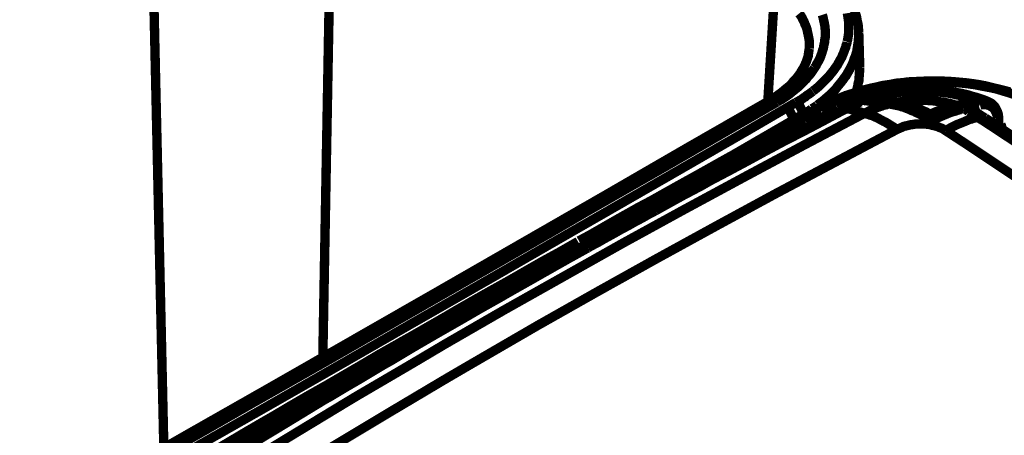
# Model space of a CAD drawing. Units: millimetres. Extents: x 0 to 432, y 0 to 280.
# Drawn here: x 99 to 152, y 198 to 220 of the extents above; entities that cross this region are included whole.
import ezdxf

# ---------------------------------------------------------------- set-up
doc = ezdxf.new("R2010")
doc.units = ezdxf.units.MM
doc.layers.add('P', color=7, linetype='Continuous')

msp = doc.modelspace()

# ---------------------------------------------------------------- linework, layer by layer
at = {"layer": 'P', "const_width": 0.508}
for points in [[(105.392, 238.425), (106.31, 197.273)], [(115.57, 238.337), (114.917, 202.195)], [(143.933, 219.745), (143.916, 219.992), (143.898, 220.204), (143.845, 220.416), (143.81, 220.645), (143.739, 220.857), (143.669, 221.086), (143.581, 221.298), (143.475, 221.509), (143.369, 221.721), (143.245, 221.933), (143.104, 222.144), (142.963, 222.338), (142.804, 222.55), (142.628, 222.744), (142.452, 222.92), (142.258, 223.114), (142.046, 223.291), (141.834, 223.467), (141.605, 223.643), (141.429, 223.767)], [(115.288, 223.026), (114.917, 202.195)], [(139.383, 222.127), (139.012, 216.094)], [(141.252, 218.899), (141.252, 219.004), (141.252, 219.093), (141.252, 219.163), (141.252, 219.251), (141.252, 219.34), (141.235, 219.428), (141.217, 219.534), (141.199, 219.622), (141.182, 219.71), (141.164, 219.781), (141.146, 219.869), (141.129, 219.957), (141.093, 220.063), (141.058, 220.151), (141.023, 220.204), (140.988, 220.31), (140.952, 220.398), (140.899, 220.486), (140.864, 220.574), (140.776, 220.715), (140.705, 220.804)], [(141.534, 217.858), (141.623, 217.981), (141.658, 218.07), (141.711, 218.158), (141.764, 218.246), (141.834, 218.387), (141.87, 218.475), (141.905, 218.581), (141.94, 218.669), (141.975, 218.81), (142.011, 218.899), (142.028, 218.987), (142.046, 219.093), (142.081, 219.234), (142.081, 219.322), (142.099, 219.41), (142.117, 219.516), (142.117, 219.604), (142.117, 219.745), (142.117, 219.851), (142.117, 219.939), (142.099, 220.028), (142.099, 220.116), (142.081, 220.204), (142.064, 220.31), (142.028, 220.451), (142.011, 220.539), (141.993, 220.627), (141.958, 220.733)], [(143.316, 220.821), (143.334, 220.698), (143.351, 220.592), (143.369, 220.468), (143.387, 220.327), (143.387, 220.222), (143.387, 220.098), (143.387, 219.975), (143.387, 219.869), (143.387, 219.745), (143.369, 219.622), (143.351, 219.516), (143.334, 219.393), (143.298, 219.269)], [(143.933, 219.745), (143.933, 219.639), (143.933, 219.516), (143.916, 219.41), (143.916, 219.287), (143.898, 219.216), (143.88, 219.11), (143.863, 218.987), (143.845, 218.881), (143.828, 218.758), (143.81, 218.687), (143.775, 218.581), (143.739, 218.458), (143.686, 218.352), (143.651, 218.228), (143.581, 218.052), (143.528, 217.946), (143.475, 217.84), (143.404, 217.717), (143.316, 217.558), (143.245, 217.435), (143.157, 217.329), (143.087, 217.223), (142.963, 217.064), (142.875, 216.958), (142.787, 216.853), (142.699, 216.729), (142.558, 216.588), (142.452, 216.482), (142.346, 216.376), (142.222, 216.27), (142.081, 216.147), (141.958, 216.041), (141.834, 215.953), (141.693, 215.847)], [(143.986, 217.858), (143.933, 219.745)], [(141.252, 218.899), (141.217, 218.687), (141.199, 218.511), (141.146, 218.352), (141.093, 218.193), (141.023, 218.034), (140.952, 217.876), (140.847, 217.717), (140.758, 217.558), (140.653, 217.417), (140.529, 217.258), (140.388, 217.117), (140.264, 216.958), (140.106, 216.817), (139.947, 216.694), (139.788, 216.553), (139.594, 216.412), (139.418, 216.288), (139.224, 216.165), (139.083, 216.076)], [(143.298, 219.251), (143.281, 219.163), (143.245, 219.075), (143.228, 218.969), (143.193, 218.899), (143.157, 218.81), (143.122, 218.705), (143.087, 218.616), (143.051, 218.546), (143.016, 218.44), (142.963, 218.352), (142.91, 218.264), (142.875, 218.193), (142.822, 218.105), (142.769, 217.999), (142.699, 217.911), (142.663, 217.858), (142.593, 217.752), (142.522, 217.664), (142.452, 217.576), (142.381, 217.488), (142.311, 217.399), (142.222, 217.311), (142.134, 217.223), (142.028, 217.117), (141.94, 217.029), (141.852, 216.941), (141.764, 216.853), (141.658, 216.764), (141.552, 216.676), (141.446, 216.606)], [(139.506, 216.006), (139.612, 216.076), (139.718, 216.129), (139.823, 216.2), (139.929, 216.27), (140.035, 216.341), (140.141, 216.412), (140.229, 216.482), (140.335, 216.57), (140.423, 216.641), (140.511, 216.711), (140.6, 216.782), (140.688, 216.853), (140.794, 216.958), (140.864, 217.029), (140.935, 217.099), (141.005, 217.188), (141.093, 217.258), (141.146, 217.346), (141.252, 217.452), (141.305, 217.523), (141.376, 217.611), (141.429, 217.699), (141.482, 217.77), (141.534, 217.858)], [(143.986, 217.858), (143.986, 217.734), (143.969, 217.611), (143.969, 217.488), (143.951, 217.364), (143.951, 217.223), (143.933, 217.135), (143.898, 217.011), (143.88, 216.888), (143.845, 216.747), (143.81, 216.623), (143.775, 216.535)], [(152.118, 216.553), (151.853, 216.623), (151.5, 216.711), (151.13, 216.8), (150.777, 216.888), (150.407, 216.958), (150.16, 216.994), (149.772, 217.047), (149.384, 217.082), (148.996, 217.117), (148.608, 217.135), (148.396, 217.152), (148.184, 217.152), (147.779, 217.152), (147.391, 217.135), (146.985, 217.117), (146.597, 217.099), (146.368, 217.064), (145.979, 217.029), (145.609, 216.958), (145.239, 216.905), (144.868, 216.817), (144.604, 216.764), (144.251, 216.676), (143.898, 216.57), (143.563, 216.464), (143.228, 216.359), (143.104, 216.306), (142.787, 216.182), (142.469, 216.041), (142.346, 215.988), (142.046, 215.847), (141.781, 215.706)], [(141.852, 215.688), (142.134, 215.829), (142.416, 215.971), (142.716, 216.112), (143.034, 216.235), (143.351, 216.359), (143.669, 216.464), (144.004, 216.57), (144.357, 216.658), (144.709, 216.747), (144.886, 216.8), (145.256, 216.87), (145.627, 216.941), (146.015, 216.994), (146.385, 217.029), (146.614, 217.064), (147.003, 217.082), (147.391, 217.117), (147.779, 217.117), (148.167, 217.117), (148.378, 217.117), (148.608, 217.099), (148.996, 217.082), (149.366, 217.047), (149.754, 217.011), (150.142, 216.958), (150.248, 216.941), (150.618, 216.87), (150.989, 216.8), (151.095, 216.782), (151.465, 216.694), (151.8, 216.588), (152.047, 216.517), (152.365, 216.412)], [(150.954, 216.023), (150.742, 216.112), (150.548, 216.182), (150.336, 216.253), (150.125, 216.306), (149.913, 216.376), (149.701, 216.429), (149.472, 216.482), (149.348, 216.5), (149.119, 216.553), (148.89, 216.588), (148.661, 216.623), (148.484, 216.641), (148.255, 216.658), (148.026, 216.676), (147.779, 216.694), (147.62, 216.694), (147.549, 216.711), (147.32, 216.711), (147.073, 216.711), (146.844, 216.694), (146.597, 216.676), (146.368, 216.658), (146.121, 216.641), (145.891, 216.606), (145.785, 216.588), (145.556, 216.553), (145.327, 216.517), (145.098, 216.464), (144.886, 216.412), (144.657, 216.359), (144.445, 216.306), (144.233, 216.235)], [(141.446, 216.588), (141.393, 216.553), (141.323, 216.5), (141.252, 216.447), (141.164, 216.394), (141.093, 216.341), (141.041, 216.288), (140.97, 216.253), (140.899, 216.2), (140.829, 216.147), (140.758, 216.112), (140.67, 216.059), (140.6, 216.023), (140.529, 215.988)], [(144.233, 216.235), (144.163, 216.218), (144.074, 216.182), (144.004, 216.165)], [(144.092, 216.182), (144.022, 216.165)], [(144.639, 216.218), (144.568, 216.218), (144.498, 216.235), (144.41, 216.235), (144.339, 216.235), (144.268, 216.218), (144.198, 216.218), (144.127, 216.2)], [(144.551, 216.076), (144.586, 216.165), (144.621, 216.218)], [(144.639, 216.218), (144.815, 216.27), (145.009, 216.323), (145.203, 216.376), (145.327, 216.394), (145.521, 216.447), (145.733, 216.482), (145.927, 216.5), (146.05, 216.517), (146.262, 216.553), (146.473, 216.57), (146.685, 216.588), (146.897, 216.588), (147.108, 216.606), (147.32, 216.606), (147.532, 216.606), (147.602, 216.606), (147.814, 216.588), (148.026, 216.57), (148.237, 216.553), (148.431, 216.535), (148.643, 216.517), (148.837, 216.482), (149.049, 216.447), (149.172, 216.412), (149.366, 216.376), (149.56, 216.323), (149.754, 216.288), (149.878, 216.235), (150.072, 216.182), (150.248, 216.129), (150.424, 216.059)], [(145.45, 216.094), (145.38, 216.112), (145.292, 216.129), (145.203, 216.129), (145.133, 216.147), (145.045, 216.165), (144.956, 216.165), (144.886, 216.182), (144.798, 216.2), (144.709, 216.2), (144.639, 216.218)], [(139.083, 216.076), (134.655, 213.536), (130.175, 210.943), (125.695, 208.368), (121.214, 205.793), (116.717, 203.218), (112.219, 200.642), (107.721, 198.085), (103.205, 195.509), (98.76, 192.987)], [(139.506, 216.006), (137.513, 214.859), (133.491, 212.531), (129.452, 210.22), (127.423, 209.038), (123.402, 206.728), (119.362, 204.417), (115.341, 202.106), (111.301, 199.813), (107.262, 197.503), (103.223, 195.21), (99.183, 192.917)], [(140.018, 215.688), (138.024, 214.524), (133.985, 212.196), (129.963, 209.885), (127.935, 208.721), (123.896, 206.393), (119.856, 204.082), (115.835, 201.771), (111.795, 199.461), (107.756, 197.168), (103.699, 194.857), (99.66, 192.564)], [(128.782, 208.492), (129.434, 208.844), (130.722, 209.585), (132.009, 210.308), (132.68, 210.661), (133.967, 211.384), (135.273, 212.108), (136.56, 212.831), (137.866, 213.554), (139.171, 214.277), (140.476, 214.983), (141.781, 215.706)], [(128.817, 208.456), (129.452, 208.809), (130.739, 209.532), (132.045, 210.256), (132.697, 210.626), (133.985, 211.349), (135.29, 212.072), (136.596, 212.796), (137.883, 213.519), (139.188, 214.224), (140.494, 214.948), (141.799, 215.653)], [(139.506, 216.006), (139.435, 216.041), (139.365, 216.076), (139.294, 216.112), (139.224, 216.112), (139.153, 216.112), (139.083, 216.076)], [(140.529, 215.988), (140.018, 215.688)], [(140.018, 215.688), (140.07, 215.635), (140.141, 215.583), (140.194, 215.53), (140.229, 215.459), (140.264, 215.388), (140.3, 215.318), (140.335, 215.247), (140.353, 215.177), (140.37, 215.106), (140.388, 215.036)], [(140.529, 215.988), (140.6, 215.935), (140.653, 215.882), (140.705, 215.829), (140.758, 215.759), (140.794, 215.688), (140.829, 215.618), (140.864, 215.547), (140.882, 215.477), (140.899, 215.406), (140.899, 215.336)], [(141.676, 215.829), (141.605, 215.777), (141.534, 215.724), (141.464, 215.688), (141.411, 215.653)], [(141.781, 215.706), (141.852, 215.688)], [(143.563, 215.988), (143.439, 215.935), (143.369, 215.918), (143.263, 215.865), (143.193, 215.829), (143.122, 215.794), (143.051, 215.759), (142.998, 215.724), (142.928, 215.706), (142.875, 215.671), (142.804, 215.635)], [(142.928, 215.671), (142.857, 215.653)], [(142.893, 215.459), (143.298, 215.671)], [(142.893, 215.459), (143.298, 215.671)], [(143.298, 215.671), (143.21, 215.688), (143.14, 215.688), (143.051, 215.688), (142.981, 215.688)], [(143.298, 215.671), (143.422, 215.724), (143.492, 215.777), (143.616, 215.829), (143.739, 215.882), (143.81, 215.918), (143.88, 215.953), (143.933, 215.971), (144.004, 216.006), (144.074, 216.023)], [(143.298, 215.671), (143.387, 215.635), (143.492, 215.618), (143.581, 215.583), (143.686, 215.565), (143.775, 215.53), (143.863, 215.512), (143.969, 215.477), (144.057, 215.459), (144.163, 215.424), (144.251, 215.406)], [(143.88, 216.094), (143.757, 216.059), (143.633, 216.023), (143.563, 215.988)], [(143.581, 216.006), (143.651, 216.023)], [(143.845, 216.076), (143.775, 216.059)], [(143.969, 216.147), (143.81, 216.076)], [(143.845, 216.076), (143.916, 216.094)], [(144.127, 216.112), (144.004, 216.112), (143.88, 216.094)], [(144.11, 216.094), (143.969, 216.094)], [(144.233, 216.094), (144.11, 216.094)], [(144.286, 216.094), (144.127, 216.112)], [(144.233, 216.094), (144.127, 216.041)], [(144.233, 216.094), (144.392, 216.076)], [(145.574, 215.918), (145.503, 215.9), (145.433, 215.865), (145.344, 215.847), (145.256, 215.829), (145.186, 215.794), (145.115, 215.777), (145.027, 215.741), (144.956, 215.724), (144.886, 215.688), (144.798, 215.653), (144.727, 215.635), (144.657, 215.6), (144.586, 215.565), (144.515, 215.53), (144.445, 215.494), (144.374, 215.459), (144.321, 215.441), (144.251, 215.406)], [(145.627, 215.918), (145.415, 215.953), (145.256, 215.971), (145.08, 216.006), (144.921, 216.023), (144.745, 216.041), (144.568, 216.059), (144.374, 216.094), (144.286, 216.094)], [(144.286, 216.076), (144.392, 216.076)], [(144.427, 216.094), (144.357, 216.094)], [(144.392, 216.076), (144.568, 216.041), (144.692, 216.041), (144.868, 216.006), (144.992, 215.988), (145.168, 215.971), (145.292, 215.953), (145.468, 215.935), (145.574, 215.918)], [(144.551, 216.076), (144.427, 216.094)], [(144.551, 216.076), (144.657, 216.059), (144.762, 216.059), (144.851, 216.041), (144.956, 216.023), (145.062, 216.006), (145.15, 215.988), (145.256, 215.988), (145.344, 215.971), (145.45, 215.953), (145.556, 215.935)], [(146.068, 215.988), (145.962, 216.006), (145.874, 216.023), (145.75, 216.041), (145.644, 216.076), (145.521, 216.094)], [(147.743, 215.106), (147.549, 215.212), (147.285, 215.371), (147.02, 215.494), (146.756, 215.6), (146.509, 215.706), (146.244, 215.777), (145.997, 215.847), (145.768, 215.9), (145.627, 215.918)], [(145.627, 215.9), (145.715, 215.882), (145.803, 215.865), (145.891, 215.847), (145.979, 215.829), (146.068, 215.812), (146.156, 215.794), (146.244, 215.759), (146.332, 215.741), (146.42, 215.706), (146.509, 215.671), (146.597, 215.635), (146.667, 215.618), (146.756, 215.565), (146.844, 215.53), (146.95, 215.494), (147.038, 215.441), (147.126, 215.406), (147.267, 215.336), (147.373, 215.283), (147.461, 215.212), (147.567, 215.159), (147.673, 215.106)], [(145.979, 215.865), (145.891, 215.882), (145.785, 215.882)], [(146.068, 215.988), (146.015, 215.953), (145.979, 215.882)], [(145.979, 215.865), (146.068, 215.847), (146.138, 215.829), (146.226, 215.812), (146.315, 215.777), (146.385, 215.759), (146.473, 215.741), (146.562, 215.706), (146.65, 215.688), (146.738, 215.653), (146.808, 215.635), (146.95, 215.583), (147.038, 215.547), (147.108, 215.512), (147.197, 215.477), (147.285, 215.424), (147.391, 215.388), (147.479, 215.336), (147.567, 215.3), (147.655, 215.247)], [(146.068, 215.988), (146.191, 216.023), (146.315, 216.041), (146.456, 216.059), (146.579, 216.076), (146.72, 216.076), (146.861, 216.094), (146.985, 216.094), (147.126, 216.094), (147.267, 216.112), (147.391, 216.094), (147.532, 216.094), (147.673, 216.094), (147.814, 216.076), (147.937, 216.076), (148.078, 216.059), (148.202, 216.041), (148.343, 216.023), (148.467, 216.006), (148.608, 215.988), (148.731, 215.953), (148.855, 215.935), (148.978, 215.9), (149.102, 215.865), (149.225, 215.829)], [(147.814, 215.353), (147.726, 215.388), (147.655, 215.424), (147.567, 215.477), (147.479, 215.512), (147.391, 215.547), (147.267, 215.618), (147.161, 215.653), (147.038, 215.706), (146.95, 215.741), (146.844, 215.777), (146.756, 215.812), (146.685, 215.847), (146.597, 215.865), (146.509, 215.882), (146.403, 215.918), (146.315, 215.935), (146.226, 215.971), (146.138, 215.988), (146.068, 215.988)], [(149.225, 215.829), (149.154, 215.812), (149.084, 215.794), (148.996, 215.777), (148.925, 215.759), (148.802, 215.724), (148.713, 215.706), (148.643, 215.671), (148.555, 215.653), (148.449, 215.6), (148.361, 215.583), (148.273, 215.547), (148.184, 215.512), (148.043, 215.459), (147.973, 215.424), (147.884, 215.388), (147.814, 215.353)], [(149.56, 215.653), (149.472, 215.635), (149.296, 215.583), (149.119, 215.547), (148.943, 215.477), (148.749, 215.406), (148.555, 215.336), (148.361, 215.265), (148.167, 215.159), (148.061, 215.106)], [(150.424, 216.059), (150.23, 216.023), (150.125, 216.006), (149.948, 215.971), (149.825, 215.953), (149.701, 215.918), (149.578, 215.9), (149.472, 215.882), (149.348, 215.847), (149.225, 215.829)], [(149.225, 215.829), (149.278, 215.777), (149.313, 215.706), (149.313, 215.635)], [(149.313, 215.618), (149.437, 215.653)], [(149.313, 215.618), (149.437, 215.653)], [(149.437, 215.653), (149.578, 215.671)], [(149.437, 215.653), (149.578, 215.671)], [(149.578, 215.671), (149.701, 215.706)], [(149.578, 215.671), (149.701, 215.706)], [(150.019, 215.6), (149.931, 215.635), (149.878, 215.653), (149.789, 215.671), (149.701, 215.671), (149.631, 215.671)], [(149.701, 215.6), (149.631, 215.653)], [(149.631, 215.653), (149.701, 215.653)], [(149.701, 215.706), (149.842, 215.724)], [(149.701, 215.706), (149.842, 215.724)], [(149.701, 215.653), (149.772, 215.653), (149.86, 215.653), (149.931, 215.635), (150.001, 215.6)], [(149.842, 215.724), (149.931, 215.741), (150.036, 215.759), (150.16, 215.794), (150.301, 215.812), (150.424, 215.847)], [(150.424, 216.059), (150.495, 216.076), (150.583, 216.076), (150.654, 216.076), (150.742, 216.076), (150.813, 216.076), (150.883, 216.059), (150.954, 216.023)], [(150.424, 216.059), (150.477, 216.006), (150.495, 215.935), (150.495, 215.865)], [(150.495, 215.847), (150.566, 215.865), (150.671, 215.865), (150.742, 215.865), (150.83, 215.865), (150.901, 215.847), (150.971, 215.829), (151.042, 215.794), (151.095, 215.759), (151.165, 215.724), (151.218, 215.671), (151.271, 215.618), (151.306, 215.547), (151.342, 215.477), (151.377, 215.406), (151.412, 215.318), (151.43, 215.247)], [(151.5, 215.106), (151.5, 215.23), (151.483, 215.353), (151.448, 215.477), (151.395, 215.583), (151.342, 215.688), (151.289, 215.777), (151.218, 215.847), (151.148, 215.918), (151.059, 215.971), (150.954, 216.023)], [(111.989, 197.203), (113.471, 198.102), (116.646, 200.025), (119.839, 201.895), (121.532, 202.9), (124.742, 204.752), (127.97, 206.569), (131.198, 208.386), (134.444, 210.167), (137.707, 211.931), (140.97, 213.678), (144.251, 215.406)], [(132.944, 210.132), (133.421, 210.397), (134.408, 210.943), (135.414, 211.473), (135.908, 211.755), (136.913, 212.284), (137.901, 212.813), (138.906, 213.36), (139.894, 213.889), (140.899, 214.401), (141.905, 214.93), (142.893, 215.459)], [(140.899, 215.336), (140.388, 215.036)], [(140.899, 215.212), (140.899, 215.336)], [(140.899, 215.212), (140.899, 215.336)], [(141.376, 215.635), (141.305, 215.583), (141.235, 215.53), (141.146, 215.477), (141.041, 215.406), (140.952, 215.353)], [(142.804, 215.635), (141.975, 215.194), (141.146, 214.771)], [(144.251, 215.406), (144.321, 215.371), (144.392, 215.353), (144.48, 215.336), (144.551, 215.3), (144.639, 215.283), (144.762, 215.23), (144.833, 215.194), (144.921, 215.159), (144.992, 215.124), (145.08, 215.071), (145.186, 215.018), (145.274, 214.965), (145.362, 214.93), (145.45, 214.877), (145.538, 214.824), (145.644, 214.753), (145.733, 214.701), (145.821, 214.648), (145.909, 214.577), (145.997, 214.524)], [(147.708, 215.212), (147.673, 215.124)], [(147.673, 215.106), (147.743, 215.071)], [(147.673, 215.106), (147.743, 215.106)], [(147.708, 215.23), (147.743, 215.3), (147.796, 215.336)], [(148.061, 215.106), (147.99, 215.089), (147.902, 215.071), (147.814, 215.071), (147.743, 215.106)], [(147.814, 215.353), (147.867, 215.283), (147.902, 215.23), (147.902, 215.159)], [(147.902, 215.142), (147.832, 215.159)], [(147.884, 215.071), (147.902, 215.142)], [(148.008, 215.194), (147.902, 215.142)], [(148.008, 215.194), (148.096, 215.23), (148.184, 215.265)], [(148.131, 215.106), (148.061, 215.106)], [(149.472, 215.6), (149.366, 215.583), (149.278, 215.565), (149.207, 215.53), (149.137, 215.512), (149.066, 215.494), (148.996, 215.477), (148.89, 215.441), (148.802, 215.406), (148.713, 215.371), (148.643, 215.336), (148.537, 215.3), (148.467, 215.265), (148.343, 215.212), (148.22, 215.159), (148.131, 215.106)], [(148.22, 215.283), (148.325, 215.336), (148.414, 215.353), (148.484, 215.388), (148.555, 215.406), (148.625, 215.441), (148.696, 215.459), (148.766, 215.477), (148.837, 215.512), (148.908, 215.53), (148.978, 215.547), (149.102, 215.583), (149.243, 215.6)], [(148.643, 214.454), (148.784, 214.542), (148.872, 214.595), (148.978, 214.648), (149.066, 214.701), (149.154, 214.736), (149.243, 214.789), (149.348, 214.824), (149.437, 214.859), (149.525, 214.895), (149.613, 214.93), (149.701, 214.965), (149.772, 215), (149.86, 215.036), (149.948, 215.071), (150.036, 215.089), (150.125, 215.124), (150.213, 215.142), (150.301, 215.159), (150.372, 215.177)], [(149.578, 215.635), (149.507, 215.618)], [(149.878, 215.494), (149.807, 215.547), (149.737, 215.583)], [(149.948, 215.459), (149.878, 215.494)], [(150.372, 215.177), (150.283, 215.247), (150.213, 215.3), (150.125, 215.353), (150.036, 215.406), (149.948, 215.459)], [(150.777, 215.142), (150.654, 215.212), (150.548, 215.283), (150.442, 215.353), (150.336, 215.424), (150.23, 215.477), (150.125, 215.547), (150.019, 215.6)], [(150.372, 215.177), (150.46, 215.194), (150.548, 215.212), (150.618, 215.194), (150.689, 215.177), (150.76, 215.142)], [(150.372, 215.177), (150.689, 214.983)], [(150.372, 215.177), (150.689, 214.983)], [(161.413, 208.068), (158.768, 209.85), (156.087, 211.631), (153.405, 213.413), (150.777, 215.142)], [(151.43, 215.247), (151.448, 215.177), (151.448, 215.106)], [(151.5, 215.106), (151.465, 215.036)], [(151.518, 214.789), (151.5, 215.106)], [(140.388, 215.036), (136.86, 212.99)], [(140.388, 215.036), (136.86, 212.99)], [(141.146, 214.771), (140.176, 214.242)], [(141.146, 214.753), (140.176, 214.242)], [(140.388, 214.93), (140.388, 215.036)], [(145.997, 214.524), (146.121, 214.577), (146.244, 214.63), (146.35, 214.683), (146.42, 214.701), (146.491, 214.718), (146.562, 214.736), (146.703, 214.771), (146.773, 214.789), (146.844, 214.789), (146.932, 214.806), (147.055, 214.824), (147.144, 214.824), (147.214, 214.824), (147.302, 214.824), (147.391, 214.824), (147.461, 214.824), (147.549, 214.824), (147.62, 214.806), (147.708, 214.806), (147.832, 214.771), (147.902, 214.753), (147.973, 214.736), (148.043, 214.718), (148.184, 214.683), (148.308, 214.63), (148.414, 214.595), (148.537, 214.524), (148.643, 214.454)], [(147.796, 215.053), (147.867, 215.053)], [(147.884, 215.053), (147.973, 215.053), (148.043, 215.071)], [(150.689, 214.983), (151.201, 214.648), (152.188, 213.995), (153.194, 213.342), (153.688, 213.007), (154.675, 212.355), (155.681, 211.702), (156.669, 211.032), (157.674, 210.361), (158.662, 209.709), (159.65, 209.038), (160.637, 208.368)], [(151.465, 215.036), (151.465, 214.718)], [(151.624, 214.789), (151.659, 214.718), (151.677, 214.648), (151.642, 214.595)], [(113.824, 196.374), (115.305, 197.273), (118.48, 199.178), (121.655, 201.066), (123.349, 202.053), (126.541, 203.906), (129.752, 205.722), (132.98, 207.522), (136.225, 209.303), (139.471, 211.067), (142.734, 212.796), (145.997, 214.524)], [(140.176, 214.242), (139.594, 213.942), (138.483, 213.36), (137.372, 212.76), (136.825, 212.478), (135.714, 211.878), (134.602, 211.279), (133.491, 210.679), (132.38, 210.062), (131.269, 209.462), (130.175, 208.844), (129.064, 208.245)], [(148.643, 214.454), (149.86, 213.66), (152.241, 212.072), (154.605, 210.503), (155.751, 209.726), (158.115, 208.121), (160.461, 206.534), (162.825, 204.929), (165.171, 203.306), (167.517, 201.701), (169.845, 200.06), (172.173, 198.438)], [(129.258, 208.104), (129.434, 208.209), (129.805, 208.403), (130.175, 208.615), (130.369, 208.721), (130.722, 208.915), (131.092, 209.127), (131.463, 209.321), (131.833, 209.532), (132.203, 209.726), (132.574, 209.938), (132.944, 210.132)], [(119.045, 202.9), (119.521, 203.165), (120.491, 203.729), (121.461, 204.276), (121.955, 204.558), (122.925, 205.123), (123.896, 205.669), (124.866, 206.216), (125.836, 206.763), (126.806, 207.328), (127.776, 207.874), (128.746, 208.421)], [(119.168, 203.024), (119.645, 203.288), (120.597, 203.835), (121.55, 204.382), (122.026, 204.664), (122.978, 205.211), (123.948, 205.758), (124.901, 206.287), (125.853, 206.834), (126.806, 207.38), (127.776, 207.91), (128.729, 208.456)], [(129.064, 208.245), (128.57, 207.963), (127.582, 207.416), (126.594, 206.851), (126.118, 206.587), (125.148, 206.04), (124.16, 205.475), (123.19, 204.911), (122.22, 204.364), (121.232, 203.8), (120.262, 203.235), (119.292, 202.671)], [(119.486, 202.53), (119.962, 202.812), (120.932, 203.376), (121.92, 203.941), (122.414, 204.223), (123.384, 204.788), (124.354, 205.334), (125.342, 205.899), (126.312, 206.446), (127.3, 207.01), (128.27, 207.557), (129.258, 208.104)], [(109.308, 197.291), (109.784, 197.573), (110.737, 198.138), (111.707, 198.702), (112.201, 198.984), (113.153, 199.549), (114.124, 200.113), (115.094, 200.66), (116.064, 201.224), (117.034, 201.789), (117.987, 202.353), (118.957, 202.9)], [(109.343, 197.256), (109.82, 197.538), (110.79, 198.102), (111.742, 198.667), (112.236, 198.949), (113.206, 199.513), (114.159, 200.078), (115.129, 200.625), (116.082, 201.189), (117.052, 201.754), (118.022, 202.3), (118.992, 202.865)], [(118.957, 202.9), (119.168, 203.024)], [(119.027, 202.935), (119.168, 203.024)], [(119.292, 202.671), (118.833, 202.406), (117.951, 201.877), (117.069, 201.366), (116.628, 201.101), (115.746, 200.572), (114.864, 200.043), (113.983, 199.531), (113.101, 198.984), (112.219, 198.455), (111.337, 197.926), (110.455, 197.397)], [(115.058, 199.919), (115.288, 200.043), (115.729, 200.307), (116.17, 200.572), (116.381, 200.695), (116.84, 200.96), (117.281, 201.224), (117.722, 201.489), (118.163, 201.754), (118.604, 202.001), (119.045, 202.265), (119.486, 202.53)], [(110.984, 197.45), (111.196, 197.573), (111.601, 197.82), (112.007, 198.067), (112.219, 198.191), (112.624, 198.438), (113.03, 198.684), (113.436, 198.931), (113.841, 199.178), (114.247, 199.425), (114.653, 199.672), (115.058, 199.919)]]:
    msp.add_lwpolyline(points, dxfattribs=at)

doc.saveas('drawing.dxf')
